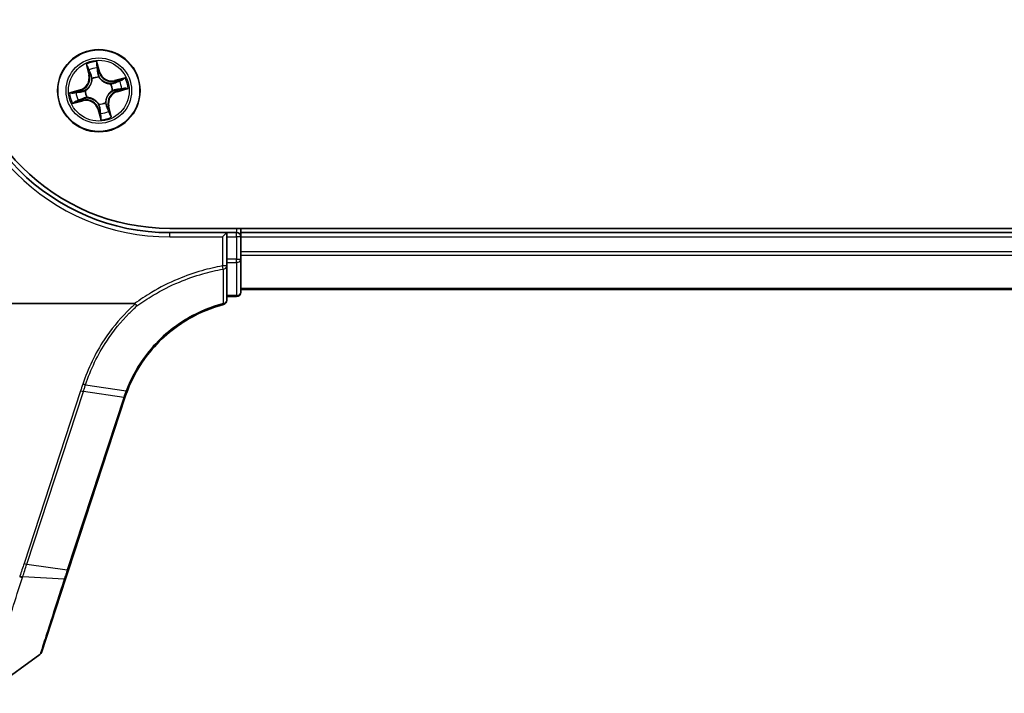
# Model space of a CAD drawing. Units: millimetres. Extents: x 7 to 7291, y 4 to 1409.
# Drawn here: x 826 to 895, y 1078 to 1126 of the extents above; entities that cross this region are included whole.
import ezdxf

# ---------------------------------------------------------------- set-up
doc = ezdxf.new("R2010")
doc.units = ezdxf.units.MM
doc.header["$LTSCALE"] = 0.5
doc.layers.add('Visible (ISO)', color=7, linetype='Continuous', lineweight=35)
doc.layers.add('Visible Narrow (ISO)', color=7, linetype='Continuous', lineweight=25)

msp = doc.modelspace()

# ---------------------------------------------------------------- linework, layer by layer
at = {"layer": 'Visible (ISO)'}
for p, q in [((1226.17024, 1110.87269), (836.17024, 1110.87269)), ((840.17024, 1110.57269), (836.17024, 1110.57269)), ((840.17024, 1110.57269), (839.87024, 1110.27269)), ((840.17024, 1110.27269), (840.17024, 1110.57269)), ((840.87024, 1110.57269), (840.17024, 1110.57269)), ((840.17024, 1110.27269), (840.17024, 1108.71015)), ((841.17024, 1110.57269), (841.17024, 1110.87269)), ((841.17024, 1110.27269), (841.17024, 1110.57269)), ((1221.17024, 1110.57269), (841.17024, 1110.57269)), ((841.17024, 1109.2132), (841.17024, 1110.27269)), ((841.17024, 1108.98959), (841.17024, 1109.2132)), ((841.17024, 1108.71015), (841.17024, 1108.98959)), ((840.17024, 1108.23023), (840.17024, 1108.71015)), ((840.17024, 1105.80624), (840.17024, 1108.23023)), ((841.17024, 1106.37269), (841.17024, 1108.71015)), ((840.17024, 1106.07269), (840.87024, 1106.07269)), ((841.17024, 1106.57269), (1221.17024, 1106.57269)), ((833.68546, 1105.57269), (809.17024, 1105.57269)), ((829.03503, 1086.82621), (833.00632, 1098.96072)), ((828.82783, 1086.19309), (829.03503, 1086.82621)), ((827.13362, 1081.01635), (828.82783, 1086.19309)), ((827.02458, 1080.86677), (823.24902, 1078.12979))]:
    msp.add_line(p, q, dxfattribs=at)
msp.add_circle((831.17024, 1120.57269), 2.9, dxfattribs=at)
for centre, radius, start, end in [((836.17024, 1125.57269), 15, 180, 270), ((836.17024, 1125.57269), 14.7, 180, 270), ((840.87024, 1110.27269), 0.3, 0, 90), ((840.87024, 1106.37269), 0.3, 270, 0), ((839.87024, 1105.80624), 0.3, 284.8515883, 0), ((842.5103, 1095.85033), 10, 161.7682167, 161.8781398), ((826.8485, 1081.10966), 0.3, 305.9390699, 341.8781398)]:
    msp.add_arc(centre, radius, start, end, dxfattribs=at)
for points, knots in [([(833.17757, 1099.44201), (833.52651, 1100.34872), (834.00888, 1101.20538), (835.00661, 1102.49278), (835.45849, 1102.97086), (835.95352, 1103.40074), (836.43812, 1103.82157), (836.96411, 1104.19624), (838.28074, 1104.95403), (839.09856, 1105.29124), (839.94713, 1105.51626)], [0.000004397, 0.000004397, 0.000004397, 0.000004397, 0.304222994, 0.304222994, 0.508215979, 0.508215979, 0.508215979, 0.707913565, 0.707913565, 0.979495948, 0.979495948, 0.979495948, 0.979495948]), ([(833.68546, 1105.57269), (833.6948, 1105.57269), (833.70489, 1105.57182), (833.71903, 1105.56736), (833.72405, 1105.56499), (833.72996, 1105.56019), (833.73146, 1105.5587), (833.7328, 1105.55708)], [0, 0, 0, 0, 0.00280187268, 0.00280187268, 0.00444440032, 0.00444440032, 0.00509198285, 0.00509198285, 0.00509198285, 0.00509198285]), ([(833.85467, 1105.4159), (833.85452, 1105.41606), (833.85437, 1105.41623), (833.83811, 1105.43377), (833.8193, 1105.45491), (833.77788, 1105.5029), (833.75556, 1105.52941), (833.7328, 1105.55708)], [-0.000100524, -0.000100524, -0.000100524, -0.000100524, 0, 0, 0.0107537341, 0.0107537341, 0.0216005042, 0.0216005042, 0.0216005042, 0.0216005042]), ([(833.01231, 1098.97895), (833.03794, 1099.05676), (833.06453, 1099.13426), (833.11962, 1099.28863), (833.14812, 1099.3655), (833.17757, 1099.44201)], [0, 0, 0, 0, 0.025658608, 0.025658608, 0.051331263, 0.051331263, 0.051331263, 0.051331263])]:
    msp.add_open_spline(points, degree=3, knots=knots, dxfattribs=at)
at = {"layer": 'Visible Narrow (ISO)'}
for p, q in [((830.27172, 1122.42647), (830.45946, 1121.66977)), ((830.5078, 1121.68176), (830.38978, 1122.15747)), ((831.24027, 1121.87802), (831.02624, 1122.62771)), ((831.05782, 1122.33565), (831.19237, 1121.86435)), ((830.5078, 1121.68176), (830.45946, 1121.66977)), ((830.5078, 1121.68176), (830.57831, 1121.69926)), ((830.70115, 1121.3959), (830.6906, 1121.41442)), ((831.19237, 1121.86435), (831.12252, 1121.8444)), ((831.167, 1121.54148), (831.16707, 1121.52016)), ((831.19237, 1121.86435), (831.24027, 1121.87802)), ((833.02403, 1121.4712), (832.26732, 1121.28347)), ((832.27932, 1121.23512), (832.75503, 1121.35314)), ((829.86491, 1120.64272), (829.11521, 1120.42868)), ((829.87858, 1120.59482), (829.86491, 1120.64272)), ((831.99345, 1121.04178), (832.01197, 1121.05233)), ((832.27932, 1121.23512), (832.26732, 1121.28347)), ((832.27932, 1121.23512), (832.29681, 1121.16462)), ((832.4619, 1120.55055), (832.44196, 1120.6204)), ((832.9332, 1120.6851), (832.4619, 1120.55055)), ((832.47557, 1120.50265), (833.22526, 1120.71669)), ((829.40728, 1120.46027), (829.87858, 1120.59482)), ((830.06116, 1119.91025), (829.58545, 1119.79223)), ((829.87858, 1120.59482), (829.89852, 1120.52497)), ((830.06116, 1119.91025), (830.04367, 1119.98076)), ((830.06116, 1119.91025), (830.07316, 1119.86191)), ((830.20145, 1120.56944), (830.22276, 1120.56951)), ((830.34703, 1120.1036), (830.32851, 1120.09304)), ((832.13903, 1120.57593), (832.11772, 1120.57586)), ((832.4619, 1120.55055), (832.47557, 1120.50265)), ((829.31645, 1119.67417), (830.07316, 1119.86191)), ((831.1481, 1119.28103), (831.10021, 1119.26735)), ((831.10021, 1119.26735), (831.31424, 1118.51766)), ((831.1481, 1119.28103), (831.21796, 1119.30097)), ((831.28266, 1118.80973), (831.1481, 1119.28103)), ((831.17348, 1119.60389), (831.17341, 1119.62521)), ((831.63933, 1119.74947), (831.64988, 1119.73095)), ((831.83267, 1119.46361), (831.76217, 1119.44612)), ((831.83267, 1119.46361), (831.88102, 1119.4756)), ((831.83267, 1119.46361), (831.9507, 1118.9879)), ((832.06876, 1118.7189), (831.88102, 1119.4756)), ((836.17024, 1110.27269), (836.17024, 1110.57269)), ((836.17024, 1110.27269), (839.87024, 1110.27269)), ((839.87024, 1110.27269), (839.87024, 1108.23023)), ((840.17024, 1110.27269), (840.87024, 1110.27269)), ((840.87024, 1110.87269), (840.87024, 1110.57269)), ((840.87024, 1110.27269), (840.87024, 1110.57269)), ((841.17024, 1110.27269), (840.87024, 1110.27269)), ((840.87024, 1110.27269), (840.87024, 1108.71015)), ((841.17024, 1110.27269), (1221.17024, 1110.27269)), ((1221.17024, 1109.2132), (841.17024, 1109.2132)), ((841.17024, 1108.98273), (1221.17024, 1108.98273)), ((840.17024, 1108.23023), (839.87024, 1108.23023)), ((839.91098, 1108.00434), (839.87024, 1108.23023)), ((840.87024, 1108.71015), (840.17024, 1108.71015)), ((840.17024, 1108.48293), (840.87024, 1108.48293)), ((840.87024, 1108.48293), (840.87024, 1108.71015)), ((840.87024, 1108.71015), (841.17024, 1108.71015)), ((840.87024, 1108.48293), (840.87024, 1106.14546)), ((840.87024, 1106.14546), (840.17024, 1106.14546)), ((840.87024, 1106.07269), (840.87024, 1106.14546)), ((1221.17024, 1106.64222), (841.17024, 1106.64222)), ((830.23348, 1099.85504), (833.09025, 1099.44004)), ((829.88296, 1099.43191), (825.90553, 1087.27862)), ((826.1019, 1087.23057), (830.07934, 1099.38385)), ((832.92375, 1098.97266), (830.07934, 1099.38385)), ((832.91758, 1098.95389), (828.94629, 1086.81938)), ((826.1019, 1087.23057), (828.94629, 1086.81938)), ((828.73535, 1086.17026), (825.81047, 1086.33151))]:
    msp.add_line(p, q, dxfattribs=at)
for radius in [2.86769, 2.30915, 2.14146]:
    msp.add_circle((831.17024, 1120.57269), radius, dxfattribs=at)
for centre, radius, start, end in [((836.17024, 1125.57269), 15.3, 180, 270), ((831.17024, 1120.57269), 2.06006, 94.0083073, 115.859144), ((831.17024, 1120.57269), 1.61218, 94.6262048, 115.2412465), ((829.63041, 1121.46408), 0.85418, 285.9337256, 13.9337256), ((829.63041, 1121.46408), 0.90399, 285.9337256, 13.9337256), ((831.17024, 1120.57269), 0.9688, 90.1917697, 119.6756816), ((831.17024, 1120.57269), 0.94748, 90.1917697, 119.6756816), ((832.06164, 1122.11251), 0.90399, 195.9337256, 283.9337256), ((832.06164, 1122.11251), 0.85418, 195.9337256, 283.9337256), ((831.17024, 1120.57269), 2.06006, 4.0083073, 25.859144), ((831.17024, 1120.57269), 0.94748, 0.1917697, 29.6756816), ((831.17024, 1120.57269), 0.9688, 0.1917697, 29.6756816), ((831.17024, 1120.57269), 1.61218, 4.6262048, 25.2412465), ((831.17024, 1120.57269), 2.06006, 184.0083073, 205.859144), ((831.17024, 1120.57269), 1.61218, 184.6262048, 205.2412465), ((830.27884, 1119.03286), 0.90399, 15.9337256, 103.9337256), ((831.17024, 1120.57269), 0.9688, 180.1917697, 209.6756816), ((831.17024, 1120.57269), 0.94748, 180.1917697, 209.6756816), ((832.71007, 1119.68129), 0.90399, 105.9337256, 193.9337256), ((832.71007, 1119.68129), 0.85418, 105.9337256, 193.9337256), ((830.27884, 1119.03286), 0.85418, 15.9337256, 103.9337256), ((831.17024, 1120.57269), 0.94748, 270.1917697, 299.6756816), ((831.17024, 1120.57269), 0.9688, 270.1917697, 299.6756816), ((831.17024, 1120.57269), 1.61218, 274.6262048, 295.2412465), ((831.17024, 1120.57269), 2.06006, 274.0083073, 295.859144), ((842.70667, 1095.75018), 10.3, 161.7682167, 161.8781398)]:
    msp.add_arc(centre, radius, start, end, dxfattribs=at)
for centre, major_axis, ratio, start_param, end_param in [((830.43812, 1122.16947), (-0.04776, -0.01481), 0.54850665, 4.7835784, 6.17876057), ((830.50186, 1121.99042), (-0.04565, -0.02041), 0.89574018, 4.73044269, 6.08586581), ((831.00993, 1122.32197), (0.04879, 0.01094), 0.54850665, 0.10442473, 1.4996069), ((831.04382, 1122.13497), (0.04975, 0.00504), 0.89574018, 0.19731949, 1.55274262), ((830.62665, 1121.71125), (-0.04565, -0.0204), 0.89572054, 4.73483766, 6.08588361), ((830.71277, 1121.3755), (-0.04985, -0.00393), 0.87684642, 5.10328313, 6.10089396), ((830.71277, 1121.3755), (-0.04996, 0.00211), 0.41070123, 4.96449783, 6.18744952), ((831.07463, 1121.83073), (0.04975, 0.00504), 0.89572054, 0.1973017, 1.54834765), ((831.16715, 1121.49669), (0.04518, 0.02142), 0.87684641, 0.18229136, 1.17990219), ((831.16715, 1121.49669), (0.04227, 0.02671), 0.41070123, 0.09573579, 1.31868747), ((832.58797, 1121.24107), (-0.02041, 0.04565), 0.89574018, 4.73044269, 6.08586581), ((832.76702, 1121.3048), (-0.01481, 0.04776), 0.54850665, 4.7835784, 6.17876057), ((830.24623, 1120.56959), (-0.02142, 0.04518), 0.87684641, 0.18229136, 1.17990219), ((830.24623, 1120.56959), (-0.02671, 0.04227), 0.41070123, 0.09573579, 1.31868747), ((831.97306, 1121.03015), (-0.00393, 0.04985), 0.87684642, 5.10328313, 6.10089396), ((831.97306, 1121.03015), (0.00211, 0.04996), 0.41070123, 4.96449783, 6.18744952), ((832.3088, 1121.11627), (-0.0204, 0.04565), 0.89572054, 4.73483766, 6.08588361), ((832.42828, 1120.6683), (0.00504, -0.04975), 0.89572054, 0.1973017, 1.54834765), ((832.73252, 1120.6991), (0.00504, -0.04975), 0.89574018, 0.19731949, 1.55274262), ((832.91952, 1120.733), (0.01094, -0.04879), 0.54850665, 0.10442473, 1.4996069), ((829.42095, 1120.41237), (-0.01094, 0.04879), 0.54850665, 0.10442473, 1.4996069), ((829.60796, 1120.44627), (-0.00504, 0.04975), 0.89574018, 0.19731949, 1.55274262), ((829.9122, 1120.47707), (-0.00504, 0.04975), 0.89572054, 0.1973017, 1.54834765), ((830.03167, 1120.0291), (0.0204, -0.04565), 0.89572054, 4.73483766, 6.08588361), ((830.36742, 1120.11522), (0.00393, -0.04985), 0.87684642, 5.10328313, 6.10089396), ((830.36742, 1120.11522), (-0.00211, -0.04996), 0.41070123, 4.96449783, 6.18744952), ((832.09424, 1120.57578), (0.02671, -0.04227), 0.41070123, 0.09573579, 1.31868747), ((832.09424, 1120.57578), (0.02142, -0.04518), 0.87684641, 0.18229136, 1.17990219), ((829.57346, 1119.84057), (0.01481, -0.04776), 0.54850665, 4.7835784, 6.17876057), ((829.75251, 1119.9043), (0.02041, -0.04565), 0.89574018, 4.73044269, 6.08586581), ((831.17333, 1119.64868), (-0.04227, -0.02671), 0.41070123, 0.09573579, 1.31868747), ((831.17333, 1119.64868), (-0.04518, -0.02142), 0.87684641, 0.18229136, 1.17990219), ((831.26585, 1119.31464), (-0.04975, -0.00504), 0.89572054, 0.1973017, 1.54834765), ((831.62771, 1119.76987), (0.04996, -0.00211), 0.41070123, 4.96449783, 6.18744952), ((831.62771, 1119.76987), (0.04985, 0.00393), 0.87684642, 5.10328313, 6.10089396), ((831.71382, 1119.43412), (0.04565, 0.0204), 0.89572054, 4.73483766, 6.08588361), ((831.29666, 1119.01041), (-0.04975, -0.00504), 0.89574018, 0.19731949, 1.55274262), ((831.33055, 1118.8234), (-0.04879, -0.01094), 0.54850665, 0.10442473, 1.4996069), ((831.83862, 1119.15495), (0.04565, 0.02041), 0.89574018, 4.73044269, 6.08586581), ((831.90235, 1118.9759), (0.04776, 0.01481), 0.54850665, 4.7835784, 6.17876057), ((839.87024, 1108.23023), (0.3, 0), 0.76001869, 4.84861504, 6.28318531), ((840.87024, 1108.71015), (0.3, 0), 0.75740996, 4.71238898, 6.28318531), ((840.87024, 1106.37269), (0.3, 0), 0.75740996, 4.71238898, 6.28318531), ((839.87024, 1105.80624), (0.3, 0), 0.75708514, 4.88001749, 6.28318531), ((839.87024, 1105.80624), (0.07689, -0.28998), 0.04661844, 5.58234529, 6.28318531), ((829.88296, 1099.484), (0.28512, -0.09331), 0.16527598, 4.76642664, 5.52480597), ((832.72121, 1099.05404), (0.28512, -0.09331), 0.16527598, 5.52480597, 6.28318531), ((832.72737, 1099.07281), (0.28494, -0.09386), 0.16330492, 5.52512117, 6.28318531), ((825.90553, 1087.33072), (0.28512, -0.09331), 0.16527598, 4.76642664, 5.52480597), ((828.74991, 1086.91953), (0.28512, -0.09331), 0.16527598, 5.52480597, 6.28318531), ((825.59894, 1086.3883), (-0.28512, 0.09332), 0.16527398, 1.62484026, 2.38878677), ((825.61282, 1086.43102), (0.2855, -0.09214), 0.16549083, 4.76574696, 5.5290319), ((828.54271, 1086.2864), (0.28512, -0.09331), 0.24639247, 5.53174554, 6.28318531)]:
    msp.add_ellipse(centre, major_axis=major_axis, ratio=ratio, start_param=start_param, end_param=end_param, dxfattribs=at)
for points, knots in [([(830.42663, 1122.19454), (830.42238, 1122.209), (830.41636, 1122.22343), (830.39759, 1122.2608), (830.3831, 1122.28345), (830.35306, 1122.32582), (830.33779, 1122.34559), (830.30555, 1122.3858), (830.28856, 1122.40622), (830.27172, 1122.42647)], [0, 0, 0, 0, 0.0059340385, 0.0059340385, 0.0154285, 0.0154285, 0.0237449879, 0.0237449879, 0.0323943032, 0.0323943032, 0.0323943032, 0.0323943032]), ([(830.27172, 1122.42647), (830.28386, 1122.40247), (830.29608, 1122.37827), (830.31948, 1122.3308), (830.33066, 1122.30754), (830.35315, 1122.25811), (830.36431, 1122.23193), (830.37996, 1122.18955), (830.38534, 1122.17338), (830.38978, 1122.15747)], [-0.0323943032, -0.0323943032, -0.0323943032, -0.0323943032, -0.0237449879, -0.0237449879, -0.0154285, -0.0154285, -0.0059340385, -0.0059340385, 0, 0, 0, 0]), ([(830.38978, 1122.15747), (830.40174, 1122.11889), (830.4133, 1122.08385), (830.43481, 1122.02342), (830.44475, 1121.99803), (830.45351, 1121.97842)], [0, 0, 0, 0, 0.014491423, 0.014491423, 0.0289828459, 0.0289828459, 0.0289828459, 0.0289828459]), ([(830.48276, 1122.03093), (830.47484, 1122.04878), (830.466, 1122.07195), (830.44708, 1122.12718), (830.43699, 1122.15924), (830.42663, 1122.19454)], [-0.0289828459, -0.0289828459, -0.0289828459, -0.0289828459, -0.014491423, -0.014491423, 0, 0, 0, 0]), ([(830.60736, 1121.75167), (830.5866, 1121.79822), (830.56583, 1121.84477), (830.5243, 1121.93785), (830.50353, 1121.98439), (830.48276, 1122.03093)], [-0.0687798542, -0.0687798542, -0.0687798542, -0.0687798542, -0.0343899271, -0.0343899271, 0, 0, 0, 0]), ([(831.02624, 1122.62771), (831.02074, 1122.59609), (831.01515, 1122.56414), (831.00467, 1122.49247), (831.00031, 1122.45329), (831.00053, 1122.39268), (831.00243, 1122.37019), (831.00741, 1122.34944)], [-0.0003383294, -0.0003383294, -0.0003383294, -0.0003383294, 0.0102009359, 0.0102009359, 0.0236501899, 0.0236501899, 0.0320559737, 0.0320559737, 0.0320559737, 0.0320559737]), ([(831.00741, 1122.34944), (831.01594, 1122.3139), (831.02313, 1122.28127), (831.03427, 1122.22384), (831.03818, 1122.19915), (831.04021, 1122.17961)], [-0.0289828459, -0.0289828459, -0.0289828459, -0.0289828459, -0.0145850634, -0.0145850634, 0, 0, 0, 0]), ([(831.05782, 1122.33565), (831.05205, 1122.35832), (831.04765, 1122.3824), (831.0384, 1122.44661), (831.03485, 1122.48749), (831.02975, 1122.56193), (831.02798, 1122.59499), (831.02624, 1122.62771)], [-0.0320559737, -0.0320559737, -0.0320559737, -0.0320559737, -0.0236501899, -0.0236501899, -0.0102009359, -0.0102009359, 0.0003383294, 0.0003383294, 0.0003383294, 0.0003383294]), ([(831.04021, 1122.17961), (831.04537, 1122.12891), (831.05054, 1122.0782), (831.06088, 1121.9768), (831.06605, 1121.92609), (831.07123, 1121.87539)], [-0.0687798542, -0.0687798542, -0.0687798542, -0.0687798542, -0.0343899271, -0.0343899271, 0, 0, 0, 0]), ([(831.09172, 1122.14864), (831.08954, 1122.17014), (831.08548, 1122.19732), (831.07399, 1122.26056), (831.0666, 1122.29649), (831.05782, 1122.33565)], [0, 0, 0, 0, 0.0145850634, 0.0145850634, 0.0289828459, 0.0289828459, 0.0289828459, 0.0289828459]), ([(831.12252, 1121.8444), (831.11739, 1121.89511), (831.11225, 1121.94582), (831.10198, 1122.04723), (831.09685, 1122.09794), (831.09172, 1122.14864)], [0, 0, 0, 0, 0.0343899271, 0.0343899271, 0.0687798542, 0.0687798542, 0.0687798542, 0.0687798542]), ([(830.66313, 1121.37957), (830.66249, 1121.36375), (830.66147, 1121.34788), (830.65289, 1121.25116), (830.63561, 1121.16897), (830.58777, 1121.03721), (830.56453, 1120.98705), (830.5369, 1120.93932), (830.50927, 1120.89159), (830.47734, 1120.84647), (830.38691, 1120.73936), (830.32424, 1120.68345), (830.24464, 1120.62784), (830.23139, 1120.61905), (830.21799, 1120.61062)], [0.073818549, 0.073818549, 0.073818549, 0.073818549, 0.079279611, 0.079279611, 0.107010485, 0.107010485, 0.124342281, 0.124342281, 0.124342281, 0.141674077, 0.141674077, 0.16940495, 0.16940495, 0.174866013, 0.174866013, 0.174866013, 0.174866013]), ([(830.22276, 1120.56951), (830.23678, 1120.5786), (830.25066, 1120.58808), (830.33402, 1120.64811), (830.39971, 1120.70878), (830.49559, 1120.82528), (830.52976, 1120.87441), (830.5597, 1120.92613), (830.58964, 1120.97785), (830.61522, 1121.03194), (830.6685, 1121.1731), (830.68839, 1121.26028), (830.69895, 1121.36246), (830.70025, 1121.37921), (830.70115, 1121.3959)], [-0.174866013, -0.174866013, -0.174866013, -0.174866013, -0.16940495, -0.16940495, -0.141674077, -0.141674077, -0.124342281, -0.124342281, -0.124342281, -0.107010485, -0.107010485, -0.079279611, -0.079279611, -0.073818549, -0.073818549, -0.073818549, -0.073818549]), ([(830.45351, 1121.97842), (830.47431, 1121.9319), (830.49511, 1121.88537), (830.53671, 1121.79232), (830.55751, 1121.74579), (830.57831, 1121.69926)], [0, 0, 0, 0, 0.0343899271, 0.0343899271, 0.0687798542, 0.0687798542, 0.0687798542, 0.0687798542]), ([(830.57831, 1121.69926), (830.60718, 1121.63617), (830.62957, 1121.57002), (830.65327, 1121.4613), (830.65953, 1121.42127), (830.66313, 1121.37957)], [0, 0, 0, 0, 0.0491206273, 0.0491206273, 0.0764653604, 0.0764653604, 0.0764653604, 0.0764653604]), ([(830.6906, 1121.41442), (830.68794, 1121.45855), (830.68229, 1121.50081), (830.65957, 1121.6155), (830.63701, 1121.68518), (830.60736, 1121.75167)], [-0.0764653604, -0.0764653604, -0.0764653604, -0.0764653604, -0.0491206273, -0.0491206273, 0, 0, 0, 0]), ([(831.07123, 1121.87539), (831.07863, 1121.80296), (831.09377, 1121.7313), (831.13118, 1121.62053), (831.14732, 1121.58107), (831.167, 1121.54148)], [-0.0982412545, -0.0982412545, -0.0982412545, -0.0982412545, -0.0491206273, -0.0491206273, -0.0217758941, -0.0217758941, -0.0217758941, -0.0217758941]), ([(831.20817, 1121.52494), (831.19053, 1121.56289), (831.17602, 1121.60072), (831.14243, 1121.70681), (831.1289, 1121.77532), (831.12252, 1121.8444)], [0.0217758941, 0.0217758941, 0.0217758941, 0.0217758941, 0.0491206273, 0.0491206273, 0.0982412545, 0.0982412545, 0.0982412545, 0.0982412545]), ([(831.16707, 1121.52016), (831.17615, 1121.50614), (831.18563, 1121.49226), (831.24567, 1121.40891), (831.30633, 1121.34321), (831.42284, 1121.24734), (831.47196, 1121.21317), (831.52368, 1121.18323), (831.5754, 1121.15329), (831.62949, 1121.12771), (831.77065, 1121.07442), (831.85783, 1121.05453), (831.96001, 1121.04398), (831.97677, 1121.04267), (831.99345, 1121.04178)], [-0.174866013, -0.174866013, -0.174866013, -0.174866013, -0.16940495, -0.16940495, -0.141674077, -0.141674077, -0.124342281, -0.124342281, -0.124342281, -0.107010485, -0.107010485, -0.079279611, -0.079279611, -0.073818549, -0.073818549, -0.073818549, -0.073818549]), ([(831.97712, 1121.0798), (831.96131, 1121.08044), (831.94543, 1121.08146), (831.84871, 1121.09004), (831.76653, 1121.10732), (831.63476, 1121.15516), (831.5846, 1121.17839), (831.53687, 1121.20602), (831.48914, 1121.23365), (831.44402, 1121.26558), (831.33691, 1121.35602), (831.281, 1121.41868), (831.22539, 1121.49828), (831.2166, 1121.51154), (831.20817, 1121.52494)], [0.073818549, 0.073818549, 0.073818549, 0.073818549, 0.079279611, 0.079279611, 0.107010485, 0.107010485, 0.124342281, 0.124342281, 0.124342281, 0.141674077, 0.141674077, 0.16940495, 0.16940495, 0.174866013, 0.174866013, 0.174866013, 0.174866013]), ([(832.57598, 1121.28941), (832.52945, 1121.26861), (832.48293, 1121.24781), (832.38987, 1121.20621), (832.34334, 1121.18542), (832.29681, 1121.16462)], [0, 0, 0, 0, 0.0343899271, 0.0343899271, 0.0687798542, 0.0687798542, 0.0687798542, 0.0687798542]), ([(832.75503, 1121.35314), (832.71645, 1121.34118), (832.68141, 1121.32962), (832.62097, 1121.30812), (832.59558, 1121.29818), (832.57598, 1121.28941)], [0, 0, 0, 0, 0.014491423, 0.014491423, 0.0289828459, 0.0289828459, 0.0289828459, 0.0289828459]), ([(832.62848, 1121.26017), (832.64633, 1121.26809), (832.6695, 1121.27693), (832.72474, 1121.29585), (832.75679, 1121.30593), (832.7921, 1121.3163)], [-0.0289828459, -0.0289828459, -0.0289828459, -0.0289828459, -0.014491423, -0.014491423, 0, 0, 0, 0]), ([(833.02403, 1121.4712), (833.00002, 1121.45907), (832.97583, 1121.44684), (832.92835, 1121.42345), (832.90509, 1121.41226), (832.85566, 1121.38978), (832.82948, 1121.37862), (832.78711, 1121.36296), (832.77094, 1121.35758), (832.75503, 1121.35314)], [-0.0323943032, -0.0323943032, -0.0323943032, -0.0323943032, -0.0237449879, -0.0237449879, -0.0154285, -0.0154285, -0.0059340385, -0.0059340385, 0, 0, 0, 0]), ([(832.7921, 1121.3163), (832.80655, 1121.32054), (832.82098, 1121.32656), (832.85835, 1121.34534), (832.881, 1121.35982), (832.92337, 1121.38986), (832.94314, 1121.40514), (832.98335, 1121.43737), (833.00377, 1121.45436), (833.02403, 1121.4712)], [0, 0, 0, 0, 0.0059340385, 0.0059340385, 0.0154285, 0.0154285, 0.0237449879, 0.0237449879, 0.0323943032, 0.0323943032, 0.0323943032, 0.0323943032]), ([(830.21799, 1120.61062), (830.18003, 1120.59298), (830.1422, 1120.57846), (830.03612, 1120.54488), (829.96761, 1120.53135), (829.89852, 1120.52497)], [0.0217758941, 0.0217758941, 0.0217758941, 0.0217758941, 0.0491206273, 0.0491206273, 0.0982412545, 0.0982412545, 0.0982412545, 0.0982412545]), ([(832.29681, 1121.16462), (832.23372, 1121.13574), (832.16757, 1121.11336), (832.05886, 1121.08965), (832.01882, 1121.0834), (831.97712, 1121.0798)], [0, 0, 0, 0, 0.0491206273, 0.0491206273, 0.0764653604, 0.0764653604, 0.0764653604, 0.0764653604]), ([(832.01197, 1121.05233), (832.0561, 1121.05498), (832.09836, 1121.06063), (832.21305, 1121.08336), (832.28273, 1121.10592), (832.34922, 1121.13557)], [-0.0764653604, -0.0764653604, -0.0764653604, -0.0764653604, -0.0491206273, -0.0491206273, 0, 0, 0, 0]), ([(832.12249, 1120.53475), (832.16045, 1120.5524), (832.19828, 1120.56691), (832.30436, 1120.60049), (832.37287, 1120.61402), (832.44196, 1120.6204)], [0.0217758941, 0.0217758941, 0.0217758941, 0.0217758941, 0.0491206273, 0.0491206273, 0.0982412545, 0.0982412545, 0.0982412545, 0.0982412545]), ([(832.47294, 1120.67169), (832.40052, 1120.66429), (832.32886, 1120.64916), (832.21809, 1120.61175), (832.17862, 1120.5956), (832.13903, 1120.57593)], [-0.0982412545, -0.0982412545, -0.0982412545, -0.0982412545, -0.0491206273, -0.0491206273, -0.0217758941, -0.0217758941, -0.0217758941, -0.0217758941]), ([(832.34922, 1121.13557), (832.39577, 1121.15633), (832.44232, 1121.17709), (832.53541, 1121.21862), (832.58195, 1121.23939), (832.62848, 1121.26017)], [-0.0687798542, -0.0687798542, -0.0687798542, -0.0687798542, -0.0343899271, -0.0343899271, 0, 0, 0, 0]), ([(832.44196, 1120.6204), (832.49267, 1120.62554), (832.54337, 1120.63067), (832.64478, 1120.64094), (832.69549, 1120.64607), (832.74619, 1120.65121)], [0, 0, 0, 0, 0.0343899271, 0.0343899271, 0.0687798542, 0.0687798542, 0.0687798542, 0.0687798542]), ([(832.77716, 1120.70272), (832.72646, 1120.69755), (832.67576, 1120.69239), (832.57435, 1120.68205), (832.52365, 1120.67687), (832.47294, 1120.67169)], [-0.0687798542, -0.0687798542, -0.0687798542, -0.0687798542, -0.0343899271, -0.0343899271, 0, 0, 0, 0]), ([(832.74619, 1120.65121), (832.7677, 1120.65338), (832.79487, 1120.65744), (832.85811, 1120.66894), (832.89404, 1120.67632), (832.9332, 1120.6851)], [0, 0, 0, 0, 0.0145850634, 0.0145850634, 0.0289828459, 0.0289828459, 0.0289828459, 0.0289828459]), ([(832.947, 1120.73552), (832.91145, 1120.72698), (832.87882, 1120.7198), (832.82139, 1120.70866), (832.79671, 1120.70475), (832.77716, 1120.70272)], [-0.0289828459, -0.0289828459, -0.0289828459, -0.0289828459, -0.0145850634, -0.0145850634, 0, 0, 0, 0]), ([(832.9332, 1120.6851), (832.95587, 1120.69088), (832.97995, 1120.69528), (833.04416, 1120.70452), (833.08505, 1120.70807), (833.15948, 1120.71318), (833.19254, 1120.71494), (833.22526, 1120.71669)], [-0.0320559737, -0.0320559737, -0.0320559737, -0.0320559737, -0.0236501899, -0.0236501899, -0.0102009359, -0.0102009359, 0.0003383294, 0.0003383294, 0.0003383294, 0.0003383294]), ([(833.22526, 1120.71669), (833.19364, 1120.72219), (833.16169, 1120.72777), (833.09002, 1120.73825), (833.05084, 1120.74262), (832.99023, 1120.74239), (832.96775, 1120.7405), (832.947, 1120.73552)], [-0.0003383294, -0.0003383294, -0.0003383294, -0.0003383294, 0.0102009359, 0.0102009359, 0.0236501899, 0.0236501899, 0.0320559737, 0.0320559737, 0.0320559737, 0.0320559737]), ([(829.40728, 1120.46027), (829.3846, 1120.45449), (829.36053, 1120.45009), (829.29631, 1120.44085), (829.25543, 1120.4373), (829.181, 1120.43219), (829.14794, 1120.43043), (829.11521, 1120.42868)], [-0.0320559737, -0.0320559737, -0.0320559737, -0.0320559737, -0.0236501899, -0.0236501899, -0.0102009359, -0.0102009359, 0.0003383294, 0.0003383294, 0.0003383294, 0.0003383294]), ([(829.11521, 1120.42868), (829.14684, 1120.42318), (829.17879, 1120.4176), (829.25046, 1120.40712), (829.28964, 1120.40275), (829.35024, 1120.40298), (829.37273, 1120.40487), (829.39348, 1120.40985)], [-0.0003383294, -0.0003383294, -0.0003383294, -0.0003383294, 0.0102009359, 0.0102009359, 0.0236501899, 0.0236501899, 0.0320559737, 0.0320559737, 0.0320559737, 0.0320559737]), ([(829.39348, 1120.40985), (829.42903, 1120.41839), (829.46165, 1120.42557), (829.51908, 1120.43671), (829.54377, 1120.44062), (829.56332, 1120.44266)], [-0.0289828459, -0.0289828459, -0.0289828459, -0.0289828459, -0.0145850634, -0.0145850634, 0, 0, 0, 0]), ([(829.59429, 1120.49416), (829.57278, 1120.49199), (829.54561, 1120.48793), (829.48237, 1120.47644), (829.44644, 1120.46905), (829.40728, 1120.46027)], [0, 0, 0, 0, 0.0145850634, 0.0145850634, 0.0289828459, 0.0289828459, 0.0289828459, 0.0289828459]), ([(829.56332, 1120.44266), (829.61402, 1120.44782), (829.66472, 1120.45298), (829.76613, 1120.46332), (829.81683, 1120.4685), (829.86754, 1120.47368)], [-0.0687798542, -0.0687798542, -0.0687798542, -0.0687798542, -0.0343899271, -0.0343899271, 0, 0, 0, 0]), ([(829.89852, 1120.52497), (829.84781, 1120.51983), (829.79711, 1120.5147), (829.69569, 1120.50443), (829.64499, 1120.4993), (829.59429, 1120.49416)], [0, 0, 0, 0, 0.0343899271, 0.0343899271, 0.0687798542, 0.0687798542, 0.0687798542, 0.0687798542]), ([(829.99126, 1120.0098), (829.94471, 1119.98904), (829.89816, 1119.96828), (829.80507, 1119.92675), (829.75853, 1119.90598), (829.71199, 1119.8852)], [-0.0687798542, -0.0687798542, -0.0687798542, -0.0687798542, -0.0343899271, -0.0343899271, 0, 0, 0, 0]), ([(829.7645, 1119.85596), (829.81103, 1119.87676), (829.85755, 1119.89756), (829.95061, 1119.93916), (829.99714, 1119.95996), (830.04367, 1119.98076)], [0, 0, 0, 0, 0.0343899271, 0.0343899271, 0.0687798542, 0.0687798542, 0.0687798542, 0.0687798542]), ([(829.86754, 1120.47368), (829.93996, 1120.48108), (830.01162, 1120.49622), (830.12239, 1120.53362), (830.16186, 1120.54977), (830.20145, 1120.56944)], [-0.0982412545, -0.0982412545, -0.0982412545, -0.0982412545, -0.0491206273, -0.0491206273, -0.0217758941, -0.0217758941, -0.0217758941, -0.0217758941]), ([(830.32851, 1120.09304), (830.28438, 1120.09039), (830.24212, 1120.08474), (830.12743, 1120.06201), (830.05775, 1120.03945), (829.99126, 1120.0098)], [-0.0764653604, -0.0764653604, -0.0764653604, -0.0764653604, -0.0491206273, -0.0491206273, 0, 0, 0, 0]), ([(830.04367, 1119.98076), (830.10676, 1120.00963), (830.1729, 1120.03201), (830.28162, 1120.05572), (830.32166, 1120.06197), (830.36336, 1120.06557)], [0, 0, 0, 0, 0.0491206273, 0.0491206273, 0.0764653604, 0.0764653604, 0.0764653604, 0.0764653604]), ([(831.17341, 1119.62521), (831.16433, 1119.63923), (831.15485, 1119.65311), (831.09481, 1119.73646), (831.03415, 1119.80216), (830.91764, 1119.89803), (830.86852, 1119.9322), (830.8168, 1119.96214), (830.76508, 1119.99208), (830.71099, 1120.01767), (830.56983, 1120.07095), (830.48265, 1120.09084), (830.38047, 1120.10139), (830.36371, 1120.1027), (830.34703, 1120.1036)], [-0.174866013, -0.174866013, -0.174866013, -0.174866013, -0.16940495, -0.16940495, -0.141674077, -0.141674077, -0.124342281, -0.124342281, -0.124342281, -0.107010485, -0.107010485, -0.079279611, -0.079279611, -0.073818549, -0.073818549, -0.073818549, -0.073818549]), ([(830.36336, 1120.06557), (830.37917, 1120.06494), (830.39505, 1120.06392), (830.49177, 1120.05533), (830.57395, 1120.03805), (830.70572, 1119.99021), (830.75588, 1119.96698), (830.8036, 1119.93935), (830.85133, 1119.91172), (830.89646, 1119.87979), (831.00356, 1119.78935), (831.05948, 1119.72669), (831.11509, 1119.64709), (831.12388, 1119.63383), (831.13231, 1119.62044)], [0.073818549, 0.073818549, 0.073818549, 0.073818549, 0.079279611, 0.079279611, 0.107010485, 0.107010485, 0.124342281, 0.124342281, 0.124342281, 0.141674077, 0.141674077, 0.16940495, 0.16940495, 0.174866013, 0.174866013, 0.174866013, 0.174866013]), ([(832.11772, 1120.57586), (832.10369, 1120.56677), (832.08981, 1120.55729), (832.00646, 1120.49726), (831.94077, 1120.43659), (831.84489, 1120.32009), (831.81072, 1120.27097), (831.78078, 1120.21925), (831.75084, 1120.16753), (831.72526, 1120.11343), (831.67197, 1119.97227), (831.65208, 1119.88509), (831.64153, 1119.78291), (831.64022, 1119.76616), (831.63933, 1119.74947)], [-0.174866013, -0.174866013, -0.174866013, -0.174866013, -0.16940495, -0.16940495, -0.141674077, -0.141674077, -0.124342281, -0.124342281, -0.124342281, -0.107010485, -0.107010485, -0.079279611, -0.079279611, -0.073818549, -0.073818549, -0.073818549, -0.073818549]), ([(831.67735, 1119.7658), (831.67799, 1119.78162), (831.67901, 1119.7975), (831.68759, 1119.89422), (831.70487, 1119.9764), (831.75271, 1120.10816), (831.77595, 1120.15832), (831.80358, 1120.20605), (831.83121, 1120.25378), (831.86313, 1120.29891), (831.95357, 1120.40601), (832.01623, 1120.46192), (832.09583, 1120.51753), (832.10909, 1120.52632), (832.12249, 1120.53475)], [0.073818549, 0.073818549, 0.073818549, 0.073818549, 0.079279611, 0.079279611, 0.107010485, 0.107010485, 0.124342281, 0.124342281, 0.124342281, 0.141674077, 0.141674077, 0.16940495, 0.16940495, 0.174866013, 0.174866013, 0.174866013, 0.174866013]), ([(829.54838, 1119.82907), (829.53393, 1119.82483), (829.5195, 1119.81881), (829.48213, 1119.80003), (829.45948, 1119.78555), (829.41711, 1119.75551), (829.39734, 1119.74023), (829.35712, 1119.708), (829.33671, 1119.69101), (829.31645, 1119.67417)], [0, 0, 0, 0, 0.0059340385, 0.0059340385, 0.0154285, 0.0154285, 0.0237449879, 0.0237449879, 0.0323943032, 0.0323943032, 0.0323943032, 0.0323943032]), ([(829.31645, 1119.67417), (829.34045, 1119.6863), (829.36465, 1119.69853), (829.41213, 1119.72192), (829.43539, 1119.73311), (829.48481, 1119.7556), (829.51099, 1119.76675), (829.55337, 1119.78241), (829.56954, 1119.78779), (829.58545, 1119.79223)], [-0.0323943032, -0.0323943032, -0.0323943032, -0.0323943032, -0.0237449879, -0.0237449879, -0.0154285, -0.0154285, -0.0059340385, -0.0059340385, 0, 0, 0, 0]), ([(829.71199, 1119.8852), (829.69415, 1119.87728), (829.67098, 1119.86844), (829.61574, 1119.84952), (829.58369, 1119.83944), (829.54838, 1119.82907)], [-0.0289828459, -0.0289828459, -0.0289828459, -0.0289828459, -0.014491423, -0.014491423, 0, 0, 0, 0]), ([(829.58545, 1119.79223), (829.62403, 1119.80419), (829.65907, 1119.81575), (829.71951, 1119.83726), (829.7449, 1119.8472), (829.7645, 1119.85596)], [0, 0, 0, 0, 0.014491423, 0.014491423, 0.0289828459, 0.0289828459, 0.0289828459, 0.0289828459]), ([(831.13231, 1119.62044), (831.14995, 1119.58248), (831.16446, 1119.54465), (831.19805, 1119.43856), (831.21158, 1119.37005), (831.21796, 1119.30097)], [0.0217758941, 0.0217758941, 0.0217758941, 0.0217758941, 0.0491206273, 0.0491206273, 0.0982412545, 0.0982412545, 0.0982412545, 0.0982412545]), ([(831.26925, 1119.26998), (831.26185, 1119.34241), (831.24671, 1119.41407), (831.2093, 1119.52484), (831.19315, 1119.5643), (831.17348, 1119.60389)], [-0.0982412545, -0.0982412545, -0.0982412545, -0.0982412545, -0.0491206273, -0.0491206273, -0.0217758941, -0.0217758941, -0.0217758941, -0.0217758941]), ([(831.21796, 1119.30097), (831.22309, 1119.25026), (831.22823, 1119.19955), (831.23849, 1119.09814), (831.24363, 1119.04744), (831.24876, 1118.99673)], [0, 0, 0, 0, 0.0343899271, 0.0343899271, 0.0687798542, 0.0687798542, 0.0687798542, 0.0687798542]), ([(831.30027, 1118.96576), (831.29511, 1119.01646), (831.28994, 1119.06717), (831.2796, 1119.16857), (831.27443, 1119.21928), (831.26925, 1119.26998)], [-0.0687798542, -0.0687798542, -0.0687798542, -0.0687798542, -0.0343899271, -0.0343899271, 0, 0, 0, 0]), ([(831.64988, 1119.73095), (831.65254, 1119.68683), (831.65819, 1119.64456), (831.68091, 1119.52987), (831.70347, 1119.46019), (831.73312, 1119.3937)], [-0.0764653604, -0.0764653604, -0.0764653604, -0.0764653604, -0.0491206273, -0.0491206273, 0, 0, 0, 0]), ([(831.76217, 1119.44612), (831.7333, 1119.5092), (831.71091, 1119.57535), (831.68721, 1119.68407), (831.68095, 1119.7241), (831.67735, 1119.7658)], [0, 0, 0, 0, 0.0491206273, 0.0491206273, 0.0764653604, 0.0764653604, 0.0764653604, 0.0764653604]), ([(831.73312, 1119.3937), (831.75388, 1119.34715), (831.77464, 1119.30061), (831.81618, 1119.20752), (831.83695, 1119.16098), (831.85772, 1119.11444)], [-0.0687798542, -0.0687798542, -0.0687798542, -0.0687798542, -0.0343899271, -0.0343899271, 0, 0, 0, 0]), ([(831.88696, 1119.16695), (831.86617, 1119.21347), (831.84537, 1119.26), (831.80377, 1119.35306), (831.78297, 1119.39958), (831.76217, 1119.44612)], [0, 0, 0, 0, 0.0343899271, 0.0343899271, 0.0687798542, 0.0687798542, 0.0687798542, 0.0687798542]), ([(831.24876, 1118.99673), (831.25094, 1118.97523), (831.255, 1118.94805), (831.26649, 1118.88481), (831.27387, 1118.84888), (831.28266, 1118.80973)], [0, 0, 0, 0, 0.0145850634, 0.0145850634, 0.0289828459, 0.0289828459, 0.0289828459, 0.0289828459]), ([(831.28266, 1118.80973), (831.28843, 1118.78705), (831.29283, 1118.76297), (831.30207, 1118.69876), (831.30563, 1118.65788), (831.31073, 1118.58344), (831.3125, 1118.55039), (831.31424, 1118.51766)], [-0.0320559737, -0.0320559737, -0.0320559737, -0.0320559737, -0.0236501899, -0.0236501899, -0.0102009359, -0.0102009359, 0.0003383294, 0.0003383294, 0.0003383294, 0.0003383294]), ([(831.33307, 1118.79593), (831.32454, 1118.83147), (831.31735, 1118.8641), (831.30621, 1118.92153), (831.3023, 1118.94622), (831.30027, 1118.96576)], [-0.0289828459, -0.0289828459, -0.0289828459, -0.0289828459, -0.0145850634, -0.0145850634, 0, 0, 0, 0]), ([(831.31424, 1118.51766), (831.31974, 1118.54928), (831.32533, 1118.58123), (831.3358, 1118.6529), (831.34017, 1118.69209), (831.33995, 1118.75269), (831.33805, 1118.77518), (831.33307, 1118.79593)], [-0.0003383294, -0.0003383294, -0.0003383294, -0.0003383294, 0.0102009359, 0.0102009359, 0.0236501899, 0.0236501899, 0.0320559737, 0.0320559737, 0.0320559737, 0.0320559737]), ([(831.85772, 1119.11444), (831.86564, 1119.0966), (831.87448, 1119.07342), (831.8934, 1119.01819), (831.90348, 1118.98613), (831.91385, 1118.95083)], [-0.0289828459, -0.0289828459, -0.0289828459, -0.0289828459, -0.014491423, -0.014491423, 0, 0, 0, 0]), ([(831.9507, 1118.9879), (831.93874, 1119.02648), (831.92718, 1119.06152), (831.90567, 1119.12196), (831.89573, 1119.14734), (831.88696, 1119.16695)], [0, 0, 0, 0, 0.014491423, 0.014491423, 0.0289828459, 0.0289828459, 0.0289828459, 0.0289828459]), ([(831.91385, 1118.95083), (831.9181, 1118.93637), (831.92411, 1118.92194), (831.94289, 1118.88458), (831.95737, 1118.86192), (831.98742, 1118.81955), (832.00269, 1118.79978), (832.03493, 1118.75957), (832.05192, 1118.73915), (832.06876, 1118.7189)], [0, 0, 0, 0, 0.0059340385, 0.0059340385, 0.0154285, 0.0154285, 0.0237449879, 0.0237449879, 0.0323943032, 0.0323943032, 0.0323943032, 0.0323943032]), ([(832.06876, 1118.7189), (832.05662, 1118.7429), (832.04439, 1118.7671), (832.021, 1118.81458), (832.00982, 1118.83784), (831.98733, 1118.88726), (831.97617, 1118.91344), (831.96052, 1118.95582), (831.95513, 1118.97199), (831.9507, 1118.9879)], [-0.0323943032, -0.0323943032, -0.0323943032, -0.0323943032, -0.0237449879, -0.0237449879, -0.0154285, -0.0154285, -0.0059340385, -0.0059340385, 0, 0, 0, 0]), ([(839.87024, 1108.23023), (839.38218, 1108.1422), (838.89852, 1108.02977), (837.85249, 1107.73088), (837.29303, 1107.53431), (836.74719, 1107.30527), (836.10287, 1107.03492), (835.47753, 1106.71931), (834.46774, 1106.1178), (834.06991, 1105.85437), (833.68546, 1105.57269)], [0.028803739, 0.028803739, 0.028803739, 0.028803739, 0.177583328, 0.177583328, 0.355166657, 0.355166657, 0.355166657, 0.564789777, 0.564789777, 0.707768879, 0.707768879, 0.707768879, 0.707768879]), ([(833.85467, 1105.4159), (834.22254, 1105.68337), (834.60269, 1105.93391), (835.585, 1106.51823), (836.20098, 1106.82869), (836.83558, 1107.09462), (837.37318, 1107.3199), (837.92415, 1107.51324), (838.95419, 1107.80719), (839.43043, 1107.91777), (839.91098, 1108.00434)], [-0.703319143, -0.703319143, -0.703319143, -0.703319143, -0.564789777, -0.564789777, -0.355166657, -0.355166657, -0.355166657, -0.177583328, -0.177583328, -0.028803739, -0.028803739, -0.028803739, -0.028803739]), ([(839.91098, 1108.00434), (839.91226, 1107.60155), (839.91365, 1107.19839), (839.91673, 1106.39113), (839.91842, 1105.98702), (839.92029, 1105.5823)], [-0.372085811, -0.372085811, -0.372085811, -0.372085811, -0.186042905, -0.186042905, 0, 0, 0, 0]), ([(833.7328, 1105.55708), (833.53869, 1105.38307), (833.34985, 1105.20334), (832.56492, 1104.41035), (832.0239, 1103.74434), (831.55336, 1103.03316), (831.23205, 1102.54753), (830.94353, 1102.04084), (830.43688, 1100.99444), (830.21876, 1100.45475), (830.0376, 1099.90327)], [0.715640712, 0.715640712, 0.715640712, 0.715640712, 0.794382537, 0.794382537, 1.052958303, 1.052958303, 1.052958303, 1.229528935, 1.229528935, 1.406096149, 1.406096149, 1.406096149, 1.406096149]), ([(830.23348, 1099.85504), (830.4111, 1100.39816), (830.62516, 1100.92976), (831.12273, 1101.96061), (831.40623, 1102.45983), (831.72208, 1102.93838), (832.18463, 1103.63917), (832.71674, 1104.2956), (833.48551, 1105.0737), (833.66758, 1105.24751), (833.85467, 1105.4159)], [-1.406099567, -1.406099567, -1.406099567, -1.406099567, -1.229528935, -1.229528935, -1.052958303, -1.052958303, -1.052958303, -0.794382537, -0.794382537, -0.717184184, -0.717184184, -0.717184184, -0.717184184]), ([(839.92029, 1105.5823), (839.06295, 1105.3545), (838.23684, 1105.01314), (836.90739, 1104.2463), (836.37645, 1103.86721), (835.88748, 1103.44153), (835.38799, 1103.0067), (834.93225, 1102.52322), (833.92658, 1101.22166), (833.44095, 1100.35591), (833.09024, 1099.44004)], [-0.979495947, -0.979495947, -0.979495947, -0.979495947, -0.707913565, -0.707913565, -0.508215979, -0.508215979, -0.508215979, -0.304222994, -0.304222994, 0, 0, 0, 0]), ([(830.0376, 1099.90327), (830.01178, 1099.82474), (829.98598, 1099.74619), (829.93443, 1099.58907), (829.90868, 1099.51049), (829.88296, 1099.43191)], [0.0000034177, 0.0000034177, 0.0000034177, 0.0000034177, 0.0251516951, 0.0251516951, 0.0503033901, 0.0503033901, 0.0503033901, 0.0503033901]), ([(830.23348, 1099.85504), (830.22039, 1099.85696), (830.20614, 1099.85947), (830.17579, 1099.86562), (830.1597, 1099.86925), (830.12627, 1099.87748), (830.10892, 1099.88209), (830.07358, 1099.89212), (830.05559, 1099.89754), (830.0376, 1099.90327)], [0, 0, 0, 0, 0.25, 0.25, 0.5, 0.5, 0.75, 0.75, 1, 1, 1, 1]), ([(830.07934, 1099.38385), (830.10504, 1099.46239), (830.13074, 1099.54093), (830.18212, 1099.69799), (830.2078, 1099.77652), (830.23348, 1099.85504)], [-0.0503033901, -0.0503033901, -0.0503033901, -0.0503033901, -0.0251516951, -0.0251516951, 0, 0, 0, 0]), ([(833.09025, 1099.44004), (833.06063, 1099.36281), (833.03193, 1099.28521), (832.97643, 1099.1294), (832.94962, 1099.05119), (832.92375, 1098.97266)], [-0.0513356597, -0.0513356597, -0.0513356597, -0.0513356597, -0.025658608, -0.025658608, 0, 0, 0, 0]), ([(833.17757, 1099.44201), (833.17647, 1099.43917), (833.17373, 1099.43696), (833.16503, 1099.4339), (833.15908, 1099.43304), (833.14417, 1099.4327), (833.13523, 1099.43322), (833.11464, 1099.43563), (833.10301, 1099.43751), (833.09025, 1099.44004)], [0, 0, 0, 0, 0.25, 0.25, 0.5, 0.5, 0.75, 0.75, 1, 1, 1, 1]), ([(825.90553, 1087.27862), (825.85655, 1087.12898), (825.80768, 1086.97931), (825.71007, 1086.67943), (825.66133, 1086.52921), (825.61282, 1086.37892)], [0, 0, 0, 0, 0.0478927448, 0.0478927448, 0.0959322734, 0.0959322734, 0.0959322734, 0.0959322734]), ([(825.81047, 1086.33151), (825.85857, 1086.48164), (825.90701, 1086.63174), (826.00421, 1086.93143), (826.05296, 1087.08102), (826.1019, 1087.23057)], [-0.0959322734, -0.0959322734, -0.0959322734, -0.0959322734, -0.0478927448, -0.0478927448, 0, 0, 0, 0]), ([(828.94629, 1086.81938), (828.91057, 1086.71023), (828.87508, 1086.60143), (828.80475, 1086.38499), (828.76989, 1086.27734), (828.73535, 1086.17026)], [-0.068096055, -0.068096055, -0.068096055, -0.068096055, -0.0340145431, -0.0340145431, 0, 0, 0, 0]), ([(823.24902, 1078.12979), (823.24902, 1078.12979), (823.2901, 1078.26658), (823.49899, 1078.95833), (823.72873, 1079.71731), (824.32558, 1081.65516), (824.6833, 1082.80414), (825.30845, 1084.7735), (825.54886, 1085.52375), (825.79646, 1086.28798)], [-1.38370085, -1.38370085, -1.38370085, -1.38370085, -1.10523362, -1.10523362, -0.65968604, -0.65968604, -0.24001727, -0.24001727, 0, 0, 0, 0]), ([(825.61282, 1086.37892), (825.61052, 1086.3718), (825.60822, 1086.36468), (825.60359, 1086.35044), (825.60127, 1086.34332), (825.59894, 1086.3362)], [0.00000000036, 0.00000000036, 0.00000000036, 0.00000000036, 0.00227727414, 0.00227727414, 0.00455454792, 0.00455454792, 0.00455454792, 0.00455454792]), ([(825.79646, 1086.28798), (825.79881, 1086.29523), (825.80115, 1086.30248), (825.80582, 1086.31699), (825.80815, 1086.32425), (825.81047, 1086.33151)], [-0.00455454792, -0.00455454792, -0.00455454792, -0.00455454792, -0.00227727414, -0.00227727414, -0.00000000036, -0.00000000036, -0.00000000036, -0.00000000036]), ([(828.73535, 1086.17026), (828.39021, 1085.10037), (828.06431, 1084.09021), (827.58343, 1082.59955), (827.40657, 1082.05121), (827.17594, 1081.33615), (827.10329, 1081.11086), (827.03742, 1080.90659), (827.02458, 1080.86677), (827.02458, 1080.86677)], [-0.924119081, -0.924119081, -0.924119081, -0.924119081, -0.584624541, -0.584624541, -0.324791412, -0.324791412, -0.124919774, -0.124919774, 0, 0, 0, 0])]:
    msp.add_open_spline(points, degree=3, knots=knots, dxfattribs=at)

doc.saveas('drawing.dxf')
